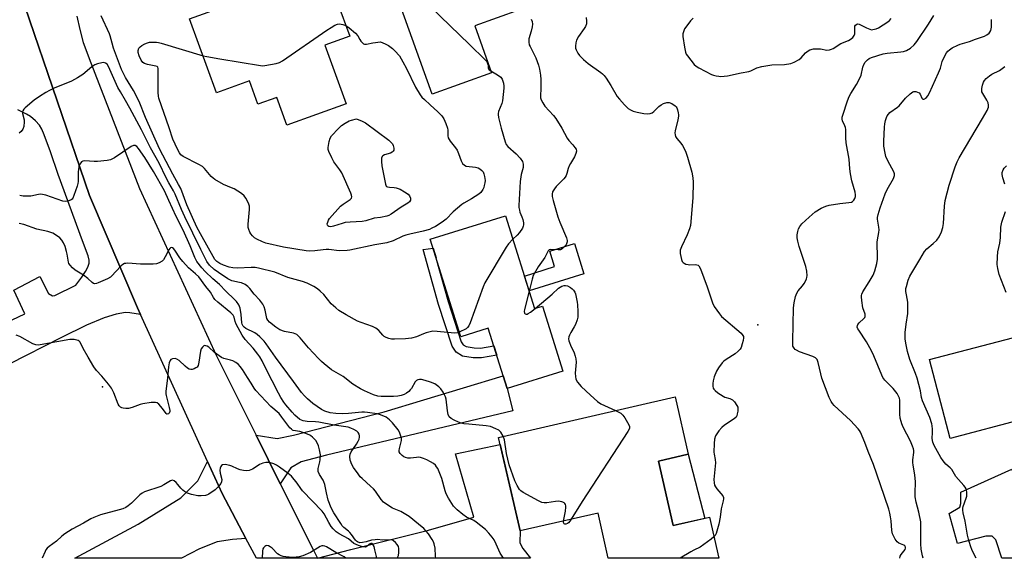
# Model space of a CAD drawing. Units: inches. Extents: x 1261761 to 1267761, y 477455 to 481455.
# Drawn here: x 1263843 to 1264248, y 477455 to 477677 of the extents above; entities that cross this region are included whole.
import ezdxf

# ---------------------------------------------------------------- set-up
doc = ezdxf.new("R2010")
doc.units = ezdxf.units.IN
doc.header["$MEASUREMENT"] = 0
for name, color, linetype in [('BLDG-Footprint', 5, 'Continuous'), ('CNTRL-Horizontal and Vertical Point', 7, 'Continuous'), ('CULTRL-Pad', 6, 'Continuous'), ('ELEV-Spot Elevation', 7, 'Continuous'), ('TRANS-Driveway', 251, 'Continuous'), ('TRANS-Non Street Sidewalk', 7, 'Continuous'), ('TRANS-Road', 130, 'Continuous'), ('Undefined', 1, 'Continuous')]:
    doc.layers.add(name, color=color, linetype=linetype)

msp = doc.modelspace()

# ---------------------------------------------------------------- linework, layer by layer
at = {"layer": 'BLDG-Footprint'}
for points, elevation in [([(1264036.93, 477654.97), (1264012.51, 477646.22), (1263994.84, 477695.54), (1264018.14, 477703.89), (1264021.27, 477705.01), (1264037.75, 477710.91), (1264048.5, 477680.91), (1264030.01, 477674.28)], 222.8), ([(1263968.26, 477666.3), (1263977.02, 477642.27), (1263952.6, 477633.37), (1263948.43, 477644.82), (1263940.72, 477642.01), (1263937.2, 477651.66), (1263923.65, 477646.72), (1263912.53, 477677.22), (1263940.5, 477687.42), (1263942.29, 477688.07), (1263968.47, 477697.61), (1263978.53, 477670.04)], 225.58), ([(1264042.74, 477596.09), (1264054.65, 477557.91), (1264057.97, 477558.95), (1264066.32, 477532.16), (1264043.35, 477525), (1264035.61, 477549.81), (1264024.25, 477546.27), (1264011.73, 477586.41)], 223.55), ([(1264304.95, 477521.29), (1264256.95, 477508.74), (1264256.02, 477512.3), (1264225.87, 477504.43), (1264217.37, 477536.97), (1264273.64, 477551.67), (1264272.51, 477555.98), (1264294.39, 477561.7)], 226.8), ([(1264105.67, 477495.09), (1264111.74, 477468.54), (1264126.72, 477471.97), (1264130.58, 477455.08), (1264085.06, 477455.08), (1264080.81, 477473.66), (1264048.69, 477466.32), (1264039.88, 477504.87), (1264112.61, 477521.49), (1264118, 477497.91)], 221.69)]:
    msp.add_lwpolyline(points, close=True, dxfattribs=dict(at, elevation=elevation))
at = {"layer": 'CNTRL-Horizontal and Vertical Point'}
msp.add_point((1263876.62, 477525.61, 216), dxfattribs=at)
at = {"layer": 'CULTRL-Pad'}
for points in [[(1264075.02, 477572.2), (1264052.39, 477565.14), (1264050.47, 477571.3), (1264062.89, 477575.18), (1264060.91, 477581.51), (1264071.12, 477584.7)], [(1264124.77, 477471.52), (1264111.74, 477468.54), (1264105.67, 477495.09), (1264118, 477497.91)]]:
    msp.add_lwpolyline(points, close=True, dxfattribs=at)
at = {"layer": 'ELEV-Spot Elevation'}
msp.add_point((1264146.69, 477551.27, 219.74), dxfattribs=at)
at = {"layer": 'TRANS-Driveway'}
for points in [[(1263817.72, 477751.49), (1263842.92, 477686.75), (1263844.63, 477682.36), (1263871.33, 477604.47), (1263891.03, 477558.2), (1263892.3, 477555.41), (1263887.91, 477556.19), (1263886.11, 477556.31), (1263882.36, 477555.57), (1263877.39, 477554.06), (1263870.14, 477551.02), (1263859.76, 477546.04), (1263838.18, 477535.06)], [(1263801.26, 477535.29), (1263844.63, 477555.79), (1263840.18, 477565.42), (1263850.92, 477571.1), (1263854.49, 477564.11), (1263856.02, 477563.16), (1263857.1, 477563.3), (1263865.68, 477567.52), (1263868.16, 477570.78), (1263869.73, 477573.1), (1263870.7, 477574.97), (1263871.15, 477576.53), (1263871.13, 477577.79), (1263870.73, 477579.61), (1263868.49, 477585.8), (1263858.41, 477613.17), (1263855.19, 477622.39), (1263852.71, 477629.48), (1263851.65, 477631.8), (1263850.67, 477633.39), (1263849.06, 477635.16), (1263846.97, 477637.03), (1263845.41, 477637.97), (1263841.75, 477639.67)]]:
    msp.add_lwpolyline(points, dxfattribs=at)
for points in [[(1263949.93, 477485.69), (1263939.95, 477505.7), (1263948.66, 477504.33), (1263955.42, 477505.71), (1263992.72, 477515.33), (1264041.73, 477530.21), (1264043.35, 477525), (1264045.76, 477515.73), (1263969, 477497.54), (1263958.49, 477494.72), (1263954.21, 477492.3)], [(1263965.28, 477455.09), (1263978.96, 477458.62), (1264011.03, 477466.66), (1264029.65, 477472.06), (1264022.14, 477498.1), (1264040.55, 477501.96), (1264048.69, 477466.32), (1264048.66, 477461.48), (1264049.8, 477459.14), (1264052.99, 477455.08), (1264007.78, 477455.09)], [(1263935.76, 477463.26), (1263930.18, 477462.74), (1263923.97, 477461.91), (1263916.59, 477459), (1263909.21, 477455.1), (1263865.33, 477455.1), (1263891.42, 477469.14), (1263908.93, 477479.93), (1263915.96, 477486.97), (1263919.92, 477494.91), (1263925.95, 477481.7)], [(1264251.35, 477491.7), (1264263.62, 477455.06), (1264247.15, 477455.06), (1264244.72, 477462.61), (1264243.21, 477464.14), (1264240.6, 477464.15), (1264228.88, 477461.16), (1264225.46, 477473.56), (1264229.81, 477476.15), (1264230.25, 477477.67), (1264230.27, 477482.23)]]:
    msp.add_lwpolyline(points, close=True, dxfattribs=at)
at = {"layer": 'TRANS-Non Street Sidewalk'}
msp.add_lwpolyline([(1264029.78, 477541.68), (1264032.46, 477541.64), (1264037.87, 477542.58), (1264039.09, 477538.66), (1264032.77, 477537.56), (1264029.41, 477537.62), (1264025.04, 477538.36), (1264022.37, 477539.92), (1264020.74, 477542.47), (1264015.15, 477559.57), (1264008.82, 477582.23), (1264012.86, 477582.78), (1264014.09, 477578.85), (1264014, 477578.83), (1264019.04, 477560.75), (1264024.44, 477544.23), (1264025.27, 477542.94), (1264026.46, 477542.25)], close=True, dxfattribs=at)
at = {"layer": 'TRANS-Road'}
msp.add_lwpolyline([(1263866.14, 477678.28), (1263867.33, 477672.83), (1263868.71, 477667.43), (1263871.9, 477659.15), (1263891.86, 477607.38), (1263923.49, 477538.7), (1263939.95, 477505.7), (1263949.93, 477485.69), (1263963.4, 477458.68), (1263965.28, 477455.09), (1263940.1, 477455.09), (1263935.76, 477463.26), (1263925.95, 477481.7), (1263919.92, 477494.91), (1263892.3, 477555.41), (1263891.03, 477558.2), (1263871.33, 477604.47), (1263844.63, 477682.36)], dxfattribs=at)
at = {"layer": 'Undefined'}
for points, elevation in [([(1263995.78, 477692.91), (1263996.99, 477692.69), (1263999.47, 477691.76), (1264002.45, 477691.27), (1264003.22, 477690.93), (1264003.89, 477690.4), (1264011.97, 477682.05), (1264027.71, 477666.83), (1264034.42, 477660.23), (1264034.97, 477659.58), (1264035.35, 477658.86), (1264035.5, 477658.09), (1264035.54, 477657.09), (1264035.66, 477656.65), (1264035.95, 477656.26), (1264036.65, 477655.75)], 224), ([(1264023.67, 477548.12), (1264022.89, 477547.87), (1264021.73, 477547.81), (1264014.59, 477548.47), (1264012.81, 477548.53), (1264011.69, 477548.35), (1264010.02, 477547.92), (1264008.94, 477547.53), (1264006.1, 477546.28), (1264003.98, 477545.74), (1264001.56, 477545.48), (1263996.93, 477545.29), (1263995.76, 477545.32), (1263994.62, 477545.56), (1263993.52, 477545.97), (1263992.76, 477546.4), (1263992.14, 477546.97), (1263990.46, 477548.91), (1263989.22, 477549.88), (1263987.88, 477550.48), (1263983.22, 477552.1), (1263981.67, 477552.74), (1263977.01, 477555.31), (1263974.09, 477557.13), (1263972.75, 477558.15), (1263970.93, 477559.85), (1263967.81, 477563.72), (1263966.4, 477565.11), (1263965.25, 477565.99), (1263963.76, 477566.94), (1263960.97, 477568.31), (1263959.13, 477569.03), (1263953.07, 477570.72), (1263947.61, 477572.92), (1263940.88, 477574.59), (1263939.51, 477574.81), (1263937.97, 477574.87), (1263932.32, 477574.52), (1263930.33, 477574.72), (1263928.92, 477574.99), (1263926.52, 477575.82), (1263924.96, 477576.48), (1263923.81, 477577.22), (1263922.96, 477578.14), (1263917.03, 477588.64), (1263915.53, 477591.45), (1263911.48, 477600.58), (1263908.88, 477607.28), (1263908.01, 477608.97), (1263905.61, 477613.23), (1263900.22, 477623.63), (1263894.33, 477636.6), (1263891.78, 477643.16), (1263889.44, 477647.69), (1263886.12, 477653.1), (1263884.52, 477656.38), (1263881.24, 477665.18), (1263880.63, 477667.18), (1263879.9, 477670.15), (1263879.6, 477671.04), (1263876.1, 477678.42)], 224), ([(1264053.3, 477677.03), (1264053.64, 477676.13), (1264053.76, 477675.06), (1264053.68, 477673.91), (1264053.31, 477672.16), (1264052.34, 477668.99), (1264052.25, 477668.32), (1264052.29, 477667.55), (1264052.51, 477666.54), (1264052.81, 477665.76), (1264055.2, 477661.15), (1264056.25, 477658.19), (1264056.72, 477656.54), (1264057.14, 477653.97), (1264057.31, 477652.25), (1264057.28, 477648.5), (1264057.11, 477645.44), (1264057.18, 477644.68), (1264057.41, 477643.91), (1264058.02, 477642.65), (1264058.92, 477641.25), (1264062.47, 477637.37), (1264063.38, 477636.22), (1264065.85, 477632.25), (1264068.16, 477628.09), (1264068.85, 477627.14), (1264070.44, 477625.36), (1264071.33, 477624.21), (1264071.75, 477623.49), (1264071.92, 477622.74), (1264071.72, 477621.7), (1264071.19, 477620.4), (1264069.42, 477617.64), (1264068.92, 477616.64), (1264068.56, 477615.6), (1264068.03, 477613.5), (1264067.69, 477612.7), (1264067.23, 477611.97), (1264066.68, 477611.3), (1264063.6, 477608.1), (1264062.82, 477607.21), (1264062.11, 477606), (1264061.89, 477605.05), (1264061.94, 477604.04), (1264062.28, 477602.46), (1264064.28, 477595.71), (1264065.05, 477593.5), (1264067.79, 477587.07), (1264068.06, 477585.97), (1264068.1, 477585.42), (1264068.03, 477584.91), (1264067.66, 477584.2), (1264066.91, 477583.33), (1264066.06, 477582.56), (1264065.36, 477582.15), (1264064.34, 477582.04), (1264061.42, 477582.24), (1264060.74, 477582.08), (1264060.22, 477581.63), (1264058.84, 477578.87), (1264056.22, 477575.05), (1264054.11, 477571.45), (1264053.63, 477570.05), (1264052.42, 477565.07)], 222), ([(1264075.98, 477677.77), (1264076.13, 477676.3), (1264076.02, 477675.17), (1264075.65, 477674.11), (1264075.05, 477673.17), (1264072.72, 477669.93), (1264071.9, 477668.46), (1264071.65, 477667.39), (1264071.54, 477666), (1264071.6, 477665.19), (1264071.86, 477664.39), (1264072.52, 477663.1), (1264073.15, 477662.14), (1264074.79, 477660.49), (1264076.77, 477658.78), (1264082, 477655.09), (1264082.7, 477654.55), (1264083.31, 477653.94), (1264084.16, 477652.75), (1264086.04, 477649.76), (1264088.74, 477645.25), (1264089.62, 477644.14), (1264091.69, 477641.79), (1264093.27, 477640.29), (1264094.23, 477639.69), (1264095.25, 477639.21), (1264096.89, 477638.77), (1264099.72, 477638.25), (1264101.08, 477638.09), (1264102.32, 477638.18), (1264103.08, 477638.5), (1264103.76, 477639.03), (1264105.9, 477641.11), (1264106.78, 477641.84), (1264107.77, 477642.34), (1264109.1, 477642.72), (1264109.63, 477642.77), (1264110.16, 477642.72), (1264111.21, 477642.3), (1264112.66, 477641.39), (1264113.04, 477641), (1264113.32, 477640.52), (1264113.61, 477639.7), (1264113.89, 477638.55), (1264114.01, 477637.67), (1264114.01, 477637.1), (1264113.76, 477635.66), (1264112.59, 477631.1), (1264112.47, 477630.26), (1264112.53, 477629.46), (1264112.78, 477628.7), (1264113.22, 477627.98), (1264114.99, 477625.96), (1264115.68, 477625.02), (1264116.32, 477623.78), (1264116.98, 477622.24), (1264117.62, 477620.28), (1264119.42, 477614.01), (1264119.88, 477611.7), (1264120.03, 477609.95), (1264119.93, 477603.46), (1264118.92, 477592.14), (1264118.57, 477590.72), (1264117.59, 477588.26), (1264115.19, 477583.31), (1264114.69, 477582), (1264114.62, 477581.45), (1264114.68, 477580.62), (1264115.22, 477578.09), (1264115.52, 477577.34), (1264115.85, 477576.93), (1264116.29, 477576.61), (1264117.06, 477576.23), (1264117.89, 477575.99), (1264118.46, 477575.93), (1264120.77, 477576.02), (1264121.56, 477575.97), (1264122.01, 477575.81), (1264122.36, 477575.46), (1264122.99, 477574.2), (1264125.8, 477566.9), (1264127.93, 477560.3), (1264128.73, 477558.79), (1264130.84, 477555.71), (1264131.72, 477554.6), (1264139.84, 477547.72), (1264140.52, 477546.86), (1264140.69, 477546.39), (1264140.77, 477545.88), (1264140.65, 477544.76), (1264140.26, 477543.33), (1264139.77, 477541.93), (1264139.35, 477541.18), (1264138.61, 477540.36), (1264137.33, 477539.32), (1264136.17, 477538.52), (1264133.25, 477536.72), (1264132.58, 477536.2), (1264131.98, 477535.57), (1264130.4, 477533.43), (1264129.61, 477532.19), (1264128.68, 477529.79), (1264128.27, 477528.13), (1264128.14, 477527.01), (1264128.11, 477525.91), (1264128.26, 477525.17), (1264128.54, 477524.73), (1264129.11, 477524.15), (1264130.23, 477523.25), (1264132.33, 477521.77), (1264133.08, 477521.46), (1264135.17, 477520.89), (1264136.24, 477520.35), (1264137.03, 477519.52), (1264138, 477518.04), (1264138.36, 477517.27), (1264138.48, 477516.46), (1264138.41, 477515.61), (1264138.2, 477514.49), (1264137.96, 477513.69), (1264137.72, 477513.21), (1264136.92, 477512.44), (1264132.97, 477509.87), (1264131.87, 477508.95), (1264130.56, 477507.49), (1264129.72, 477506.38), (1264129.24, 477505.43), (1264128.87, 477504.16), (1264128.69, 477502.39), (1264128.58, 477498.82), (1264128.66, 477497.94), (1264129.11, 477495.68), (1264129.21, 477494.31), (1264128.59, 477487.49), (1264128.6, 477486.13), (1264128.84, 477485.15), (1264129.16, 477484.46), (1264129.74, 477483.67), (1264132.19, 477480.83), (1264132.52, 477480.13), (1264132.56, 477479.61), (1264132.43, 477478.78), (1264131.56, 477475.42), (1264131.15, 477471.96), (1264130.53, 477469.18), (1264129.45, 477465.24), (1264129.08, 477464.49), (1264128.56, 477463.91)], 220), ([(1264119.96, 477677.51), (1264118.98, 477676.4), (1264116.95, 477673.82), (1264116.48, 477673.08), (1264116.17, 477672.32), (1264115.82, 477671), (1264115.77, 477669.88), (1264116.46, 477665.52), (1264116.87, 477663.51), (1264117.19, 477662.71), (1264117.67, 477661.97), (1264120.45, 477658.46), (1264121.31, 477657.66), (1264122.32, 477657.03), (1264127.56, 477654.33), (1264128.35, 477654.02), (1264129.43, 477653.73), (1264130.54, 477653.55), (1264131.38, 477653.52), (1264134.22, 477653.79), (1264139.74, 477655.02), (1264143, 477655.51), (1264143.83, 477655.78), (1264146.28, 477657.04), (1264148.24, 477657.53), (1264152.38, 477658.2), (1264157.68, 477658.43), (1264160.25, 477658.86), (1264161.6, 477659.35), (1264163.62, 477660.47), (1264164.46, 477661.18), (1264166.33, 477663.19), (1264167.4, 477664.04), (1264168.13, 477664.44), (1264169.53, 477664.83), (1264170.7, 477664.92), (1264172.46, 477664.8), (1264175.1, 477664.33), (1264176.15, 477664.38), (1264176.94, 477664.65), (1264177.7, 477665.02), (1264180.87, 477667), (1264183.96, 477668.34), (1264184.7, 477668.72), (1264185.78, 477669.51), (1264186.4, 477670.28), (1264186.59, 477671.06), (1264186.58, 477673.39), (1264186.66, 477674.18), (1264186.86, 477674.62), (1264187.42, 477675.05), (1264187.87, 477675.1), (1264188.34, 477674.97), (1264191.43, 477673.47), (1264192.73, 477672.92), (1264193.53, 477672.74), (1264194.05, 477672.76), (1264195.34, 477673.09), (1264196.34, 477673.56), (1264200.18, 477676.03), (1264200.88, 477676.55), (1264201.54, 477677.37)], 218), ([(1264205.1, 477455.07), (1264205.11, 477455.12), (1264205.34, 477455.93), (1264205.74, 477456.66), (1264207.29, 477458.63), (1264207.46, 477459.18), (1264207.44, 477459.61), (1264207.15, 477460.21), (1264206.77, 477460.53), (1264204.77, 477461.35), (1264204.1, 477461.81), (1264203.27, 477462.98), (1264202.2, 477465.09), (1264201.85, 477466.47), (1264201.53, 477470.45), (1264201.29, 477472.2), (1264201.02, 477473.64), (1264200.58, 477475.23), (1264197.25, 477485.31), (1264194.35, 477493.68), (1264192.14, 477499.09), (1264190.76, 477502.8), (1264188.89, 477506.95), (1264188.47, 477507.69), (1264187.95, 477508.37), (1264184.81, 477511.78), (1264178.1, 477517.93), (1264177.4, 477518.75), (1264176.84, 477519.59), (1264176.11, 477521.22), (1264172.98, 477529.27), (1264172.55, 477530.96), (1264171.57, 477535.74), (1264171.13, 477536.88), (1264170.37, 477537.63), (1264169.38, 477538.17), (1264163.84, 477540.15), (1264162.52, 477540.73), (1264162.08, 477541.03), (1264161.57, 477541.55), (1264161.3, 477541.95), (1264161.12, 477542.43), (1264161.02, 477543.27), (1264161.03, 477544.46), (1264161.4, 477558.14), (1264161.6, 477560.2), (1264162.23, 477562.82), (1264162.69, 477564.22), (1264163.3, 477565.2), (1264165.02, 477567.25), (1264165.68, 477568.21), (1264166.64, 477570), (1264166.9, 477570.79), (1264166.96, 477571.33), (1264166.82, 477573.28), (1264166.48, 477575.23), (1264163.69, 477583.48), (1264163.13, 477585.71), (1264162.91, 477587.09), (1264162.88, 477588.23), (1264163.07, 477589.66), (1264163.38, 477590.76), (1264163.9, 477591.69), (1264164.74, 477592.76), (1264167.79, 477595.59), (1264170.26, 477597.67), (1264172.79, 477599.21), (1264174.63, 477600.12), (1264176.04, 477600.48), (1264180.37, 477601.22), (1264184.12, 477601.54), (1264185.2, 477601.78), (1264185.64, 477602.04), (1264186.16, 477602.6), (1264186.58, 477603.26), (1264186.85, 477603.99), (1264186.91, 477604.78), (1264186.78, 477605.85), (1264185.34, 477610.49), (1264184.83, 477613.37), (1264184.58, 477615.4), (1264184.32, 477619.4), (1264183.07, 477626.14), (1264182.92, 477628.18), (1264182.88, 477631.6), (1264182.8, 477632.42), (1264182.55, 477633.18), (1264181.58, 477635.14), (1264181.39, 477635.89), (1264181.46, 477636.69), (1264181.68, 477637.51), (1264183.62, 477643.4), (1264184.3, 477645.23), (1264184.95, 477646.51), (1264187.32, 477650.22), (1264188.14, 477651.72), (1264189.16, 477654.05), (1264189.93, 477657.29), (1264190.3, 477658.35), (1264190.86, 477659.3), (1264191.78, 477660.33), (1264192.5, 477660.84), (1264193.53, 477661.31), (1264198.27, 477662.76), (1264199.95, 477663.08), (1264205.56, 477663.61), (1264206.63, 477663.78), (1264207.9, 477664.22), (1264209.6, 477665.13), (1264211.1, 477666.53), (1264212.17, 477667.88), (1264217, 477675.05), (1264219.11, 477678.58)], 220), ([(1264214.81, 477455.07), (1264214.49, 477456.03), (1264213.91, 477458.83), (1264213.76, 477461.06), (1264213.76, 477465.38), (1264213.86, 477468.35), (1264213.77, 477470.03), (1264213.04, 477474.06), (1264211.89, 477478.2), (1264211.51, 477480.36), (1264211.47, 477481.85), (1264211.63, 477486.56), (1264211.3, 477489.44), (1264210.65, 477493.46), (1264210.53, 477494.57), (1264210.57, 477495.65), (1264210.87, 477498.57), (1264210.86, 477499.39), (1264210.72, 477500.13), (1264210.36, 477501.2), (1264209.48, 477503.3), (1264206.56, 477509.07), (1264205.99, 477510.37), (1264205.66, 477511.39), (1264205.36, 477512.72), (1264205.14, 477514.37), (1264205.09, 477520.15), (1264204.98, 477520.99), (1264204.79, 477521.61), (1264204.02, 477522.86), (1264202.35, 477524.98), (1264201.36, 477526.08), (1264199.03, 477528.36), (1264198.2, 477529.48), (1264197.71, 477530.44), (1264194.43, 477538.38), (1264193.42, 477540.5), (1264191.46, 477544.17), (1264188.21, 477548.94), (1264187.83, 477549.62), (1264187.61, 477550.27), (1264187.66, 477550.94), (1264187.89, 477551.36), (1264188.44, 477551.98), (1264190.36, 477553.81), (1264190.7, 477554.23), (1264190.9, 477554.69), (1264190.91, 477555.15), (1264190.81, 477555.64), (1264189.96, 477558.24), (1264189.44, 477561.28), (1264189.32, 477562.72), (1264189.35, 477563.28), (1264189.47, 477563.81), (1264189.97, 477564.79), (1264192.58, 477568.89), (1264194.17, 477571.6), (1264194.86, 477573.47), (1264195.69, 477576.5), (1264195.91, 477578.26), (1264196, 477580.03), (1264195.75, 477584.06), (1264195.76, 477585.2), (1264195.91, 477586.25), (1264196.56, 477589.22), (1264196.67, 477590.33), (1264196.55, 477591.45), (1264195.98, 477594.66), (1264195.98, 477595.45), (1264196.2, 477596.59), (1264197.02, 477599.43), (1264199.05, 477605.11), (1264199.93, 477606.95), (1264202.52, 477611.48), (1264202.85, 477612.25), (1264202.96, 477612.75), (1264202.93, 477613.45), (1264202.67, 477614.23), (1264200.26, 477618.78), (1264199.44, 477620.53), (1264199.07, 477621.91), (1264198.62, 477624.8), (1264198.55, 477626.83), (1264198.8, 477632.59), (1264198.98, 477633.97), (1264199.3, 477635.41), (1264199.61, 477636.54), (1264199.92, 477637.33), (1264200.42, 477638.01), (1264201.07, 477638.6), (1264204.19, 477640.85), (1264204.86, 477641.41), (1264207.43, 477644.54), (1264209.36, 477646.32), (1264210.5, 477647.11), (1264210.99, 477647.24), (1264211.75, 477647.22), (1264212.5, 477647.05), (1264213.15, 477646.73), (1264213.59, 477646.16), (1264214.23, 477644.53), (1264214.61, 477644.15), (1264214.98, 477644.12), (1264215.39, 477644.24), (1264215.79, 477644.48), (1264216.18, 477644.83), (1264216.68, 477645.52), (1264217.38, 477646.8), (1264221.06, 477655.02), (1264221.85, 477656.95), (1264222.64, 477659.65), (1264223.12, 477660.9), (1264224.43, 477663.26), (1264224.95, 477663.92), (1264225.56, 477664.5), (1264226.73, 477665.25), (1264228.99, 477666.39), (1264230.06, 477666.78), (1264233.89, 477667.94), (1264236.26, 477668.88), (1264240, 477670.11), (1264240.98, 477670.56), (1264241.97, 477671.33), (1264242.27, 477671.72), (1264242.6, 477672.43), (1264242.89, 477673.77), (1264242.98, 477676.99)], 222), ([(1263976.93, 477674.42), (1263978.35, 477673.44), (1263980.92, 477671.36), (1263981.8, 477670.22), (1263982.63, 477668.69), (1263983.09, 477668.01), (1263983.61, 477667.41), (1263984.19, 477666.94), (1263984.65, 477666.79), (1263985.44, 477666.81), (1263987.99, 477667.33), (1263991.18, 477667.78), (1263993.07, 477666.95), (1263994.44, 477666.23), (1263996.09, 477665.04), (1263997.15, 477664.08), (1263998.97, 477661.92), (1264000.46, 477659.54), (1264001.98, 477656.7), (1264005.57, 477649.04), (1264007.56, 477645.91), (1264008.25, 477645), (1264009.27, 477643.95), (1264011.64, 477641.77), (1264014.84, 477638.97), (1264016.43, 477637.21), (1264017.31, 477636.03), (1264018.15, 477634.14), (1264018.79, 477632.17), (1264018.89, 477631.31), (1264018.91, 477629), (1264019.08, 477628.21), (1264019.43, 477627.52), (1264019.89, 477626.84), (1264022.12, 477624.11), (1264022.77, 477623.16), (1264023.37, 477621.81), (1264024.48, 477618.72), (1264024.99, 477617.68), (1264025.74, 477616.89), (1264026.45, 477616.57), (1264030.33, 477616.12), (1264031.41, 477615.84), (1264032.16, 477615.48), (1264032.99, 477614.78), (1264033.48, 477614.14), (1264033.8, 477613.37), (1264034.07, 477612.27), (1264034.27, 477610.58), (1264034.19, 477609.72), (1264033.95, 477608.58), (1264033.72, 477607.74), (1264033.38, 477606.94), (1264032.54, 477605.73), (1264031.67, 477604.97), (1264030.22, 477603.98), (1264028.73, 477603.05), (1264025.51, 477601.27), (1264024.67, 477600.69), (1264021.16, 477597.67), (1264018.24, 477594.73), (1264016.55, 477593.45), (1264013.91, 477591.75), (1264012.38, 477590.95), (1264011.33, 477590.49), (1264008.84, 477589.75), (1264003.33, 477588.58), (1264001.7, 477588.15), (1264000.46, 477587.66), (1263996.47, 477585.78), (1263993.8, 477584.98), (1263988.85, 477584.2), (1263978.54, 477582.01), (1263977.42, 477581.86), (1263974.24, 477581.74), (1263969.92, 477582.18), (1263968.79, 477582.23), (1263967.62, 477582.13), (1263964.09, 477581.61), (1263961.9, 477581.51), (1263960.59, 477581.66), (1263951.24, 477583.13), (1263943.98, 477584.88), (1263942.64, 477585.36), (1263940.28, 477586.47), (1263939.32, 477587.09), (1263938.49, 477587.86), (1263937.75, 477588.71), (1263937.31, 477589.42), (1263936.9, 477590.46), (1263936.74, 477591.25), (1263936.7, 477592.6), (1263937.24, 477598.63), (1263937.19, 477600.05), (1263936.94, 477600.85), (1263936.35, 477602.14), (1263935.68, 477603.4), (1263935.05, 477604.31), (1263933.91, 477605.24), (1263930.88, 477607.14), (1263929.85, 477607.66), (1263926.53, 477609.05), (1263923.02, 477611.05), (1263922.33, 477611.56), (1263921.5, 477612.35), (1263918.67, 477615.59), (1263917.86, 477616.38), (1263916.4, 477617.26), (1263909.9, 477620.53), (1263908.97, 477621.19), (1263908.33, 477622.04), (1263907.55, 477623.56), (1263905.68, 477627.72), (1263904.16, 477632.33), (1263899.82, 477644.49), (1263899.68, 477645.35), (1263899.61, 477646.82), (1263899.63, 477655.97), (1263899.56, 477656.79), (1263899.42, 477657.25), (1263899.13, 477657.58), (1263898.68, 477657.78), (1263895.27, 477658.42), (1263893.95, 477658.87), (1263893.28, 477659.28), (1263892.65, 477660.15), (1263891.81, 477661.99), (1263891.35, 477663.34), (1263891.3, 477664.13), (1263891.63, 477665.12), (1263892.13, 477665.74), (1263892.83, 477666.23), (1263894.16, 477666.89), (1263895.25, 477667.35), (1263896.08, 477667.56), (1263897.46, 477667.64), (1263898.86, 477667.58), (1263899.7, 477667.46), (1263900.86, 477667.16), (1263918.08, 477662.01)], 226), ([(1263918.08, 477662.01), (1263919.63, 477661.66), (1263925.02, 477660.68), (1263941.76, 477657.97), (1263942.64, 477657.92), (1263943.52, 477657.99), (1263948.2, 477658.83), (1263949.61, 477659.22), (1263950.89, 477659.95), (1263969.16, 477672.53), (1263970.91, 477673.68), (1263972.44, 477674.58), (1263973.47, 477675.06), (1263974.27, 477675.2), (1263975.64, 477674.94), (1263976.93, 477674.42)], 226), ([(1264041.76, 477505.3), (1264040.79, 477506.96), (1264040.02, 477507.76), (1264038.72, 477508.43), (1264036.48, 477509.29), (1264034.78, 477509.63), (1264027.53, 477510.24), (1264025.52, 477510.5), (1264024.4, 477510.77), (1264023.33, 477511.15), (1264021.5, 477511.92), (1264020.28, 477512.59), (1264019.56, 477513.35), (1264019.11, 477514.32), (1264018.86, 477515.72), (1264018.27, 477520.54), (1264017.92, 477521.61), (1264017, 477523.42), (1264016.08, 477524.89), (1264015.27, 477525.7), (1264013.59, 477526.87), (1264011.74, 477527.61), (1264009.56, 477528.31), (1264008.13, 477528.64), (1264007.27, 477528.68), (1264006.52, 477528.49), (1264006.07, 477528.23), (1264005.54, 477527.68), (1264003.93, 477525.03), (1264003.41, 477524.37), (1264002.81, 477523.79), (1264001.93, 477523.12), (1264000.98, 477522.56), (1263999.7, 477522.1), (1263998.4, 477521.82), (1263996.61, 477521.67), (1263992.87, 477521.63), (1263991.47, 477521.69), (1263990.15, 477521.86), (1263988.29, 477522.42), (1263984.59, 477523.98), (1263983.03, 477524.83), (1263979.78, 477526.82), (1263975.88, 477529.94), (1263971.01, 477532.73), (1263967.96, 477535.14), (1263966.86, 477536.14), (1263965.64, 477537.4), (1263961.56, 477541.78), (1263958.09, 477545.86), (1263956.69, 477547.16), (1263956.03, 477547.52), (1263955.32, 477547.75), (1263951.72, 477548.5), (1263949.76, 477549.12), (1263948.05, 477550.18), (1263945.49, 477552.29), (1263944.76, 477553.11), (1263944.37, 477553.83), (1263943.68, 477557.22), (1263943.22, 477558.64), (1263942.73, 477559.71), (1263941.5, 477561.3), (1263939.11, 477563.83), (1263937.37, 477566.14), (1263936.59, 477567.02), (1263935.45, 477567.79), (1263933.94, 477568.47), (1263933.11, 477568.7), (1263930, 477569.34), (1263929.07, 477569.69), (1263928.33, 477570.09), (1263924.4, 477572.72), (1263922.73, 477573.96), (1263920.79, 477575.78), (1263919.63, 477577.35), (1263918.93, 477578.59), (1263917.21, 477582.24), (1263910.56, 477595.65), (1263909.16, 477598.74), (1263906.62, 477605.02), (1263905.96, 477606.45), (1263903.97, 477609.73), (1263902.84, 477611.76), (1263900.08, 477617.72), (1263896.48, 477624.13), (1263892.78, 477631.48), (1263887.96, 477640.46), (1263886.2, 477643.64), (1263884.04, 477647.09), (1263882.98, 477648.97), (1263879.16, 477657.56), (1263878.55, 477658.5), (1263877.95, 477659), (1263877.21, 477659.18), (1263876.37, 477659.1), (1263874.64, 477658.7), (1263873.53, 477658.3), (1263872.33, 477657.49), (1263868.53, 477654.31), (1263866.38, 477652.94), (1263863.85, 477651.58), (1263856.78, 477648.66), (1263854.81, 477647.71), (1263853.35, 477646.87), (1263850.67, 477645.16), (1263848.53, 477643.65), (1263844.87, 477640.6), (1263844.27, 477639.98), (1263843.87, 477639.27), (1263843.76, 477638.74), (1263843.77, 477638.18), (1263844.37, 477635.59), (1263844.44, 477634.75), (1263844.27, 477632.83), (1263843.91, 477631.81), (1263843.22, 477630.88), (1263842.39, 477630.07)], 222), ([(1264036.65, 477655.75), (1264039.43, 477654.21), (1264040.78, 477653.19), (1264041.12, 477652.78), (1264041.37, 477652.3), (1264041.82, 477650.66), (1264041.98, 477649.52), (1264041.97, 477648.65), (1264041.46, 477643.41), (1264041.16, 477642.29), (1264039.79, 477639.03), (1264039.63, 477638.28), (1264039.61, 477637.76), (1264039.78, 477636.64), (1264040.87, 477632.12), (1264042.52, 477626.52), (1264042.98, 477625.48), (1264043.65, 477624.6), (1264047.13, 477621.55), (1264048.69, 477619.84), (1264049.68, 477618.47), (1264049.88, 477617.96), (1264049.99, 477617.42), (1264050.02, 477616.58), (1264049.96, 477616.02), (1264049.21, 477613.05), (1264048.79, 477610.26), (1264048.22, 477600.3), (1264048.26, 477599.45), (1264048.43, 477598.4), (1264048.67, 477597.6), (1264049.48, 477595.67), (1264049.85, 477594.55), (1264050.17, 477593.15), (1264050.18, 477592.33), (1264050.03, 477591.8), (1264049.65, 477591.02), (1264048.52, 477589.28), (1264047.55, 477588.17), (1264045.76, 477586.41)], 224), ([(1264236.59, 477455.07), (1264235, 477458.33), (1264234.22, 477460.22), (1264233.43, 477462.94), (1264233.04, 477464.61), (1264232.01, 477470.29), (1264231.23, 477473.74), (1264231.06, 477474.89), (1264231.07, 477475.66), (1264231.21, 477476.45), (1264232.47, 477479.79), (1264232.71, 477480.64), (1264232.75, 477482.27), (1264232.63, 477483.07), (1264232.47, 477483.6), (1264232.07, 477484.38), (1264231.58, 477485.09), (1264228.29, 477488.77), (1264226.57, 477491.57), (1264225.84, 477492.33), (1264224.04, 477493.87), (1264222.95, 477495.16), (1264222.05, 477496.59), (1264219.24, 477501.56), (1264218.7, 477502.83), (1264218.44, 477504.41), (1264218.6, 477506.86), (1264218.6, 477508.25), (1264218.52, 477509.64), (1264218.35, 477510.48), (1264217.48, 477513.01), (1264214.46, 477519.88), (1264214.11, 477521.22), (1264213.6, 477524.03), (1264212.26, 477529.22), (1264211.56, 477531.2), (1264209.28, 477536.93), (1264208.33, 477540.19), (1264207.57, 477543.71), (1264207.37, 477545.41), (1264207.34, 477548), (1264207.74, 477551.44), (1264208.39, 477555.91), (1264208.47, 477557.65), (1264208.4, 477560.56), (1264207.84, 477563.49), (1264207.68, 477564.96), (1264207.69, 477566.14), (1264207.85, 477567), (1264208.61, 477569.57), (1264209.26, 477571.21), (1264213.4, 477578.08), (1264215.28, 477581.35), (1264216.23, 477582.43), (1264218.94, 477584.67), (1264220.39, 477586.09), (1264221.35, 477587.47), (1264222.33, 477589.46), (1264222.88, 477591.31), (1264223.2, 477592.94), (1264223.59, 477600.02), (1264223.88, 477602.37), (1264225.49, 477608.7), (1264227.96, 477616.3), (1264228.83, 477618.39), (1264229.59, 477619.92), (1264239.25, 477636.15), (1264241.09, 477639.51), (1264241.65, 477640.82), (1264241.74, 477641.61), (1264241.51, 477642.65), (1264240.99, 477643.67), (1264239.33, 477646.42), (1264239, 477647.2), (1264238.9, 477647.68), (1264238.9, 477648.51), (1264239.21, 477649.96), (1264239.58, 477651.09), (1264239.99, 477651.84), (1264240.75, 477652.67), (1264242.06, 477653.78), (1264243.05, 477654.36), (1264246.17, 477655.9), (1264247.31, 477656.69), (1264248.38, 477657.58)], 224), ([(1264041.91, 477455.08), (1264040.47, 477457.16), (1264038.9, 477460.86), (1264038.02, 477462.62), (1264037.18, 477463.83), (1264035.9, 477465.46), (1264034.43, 477466.87), (1264030.57, 477469.99), (1264029.6, 477470.56), (1264026.6, 477472.05), (1264025.08, 477473.08), (1264022.84, 477475), (1264021.31, 477476.59), (1264019.24, 477479.78), (1264018.25, 477481.56), (1264017.83, 477482.78), (1264016.42, 477487.88), (1264015.96, 477489.29), (1264014.77, 477492.01), (1264014.32, 477492.76), (1264013.81, 477493.37), (1264013.02, 477494.09), (1264011.84, 477494.85), (1264010.31, 477495.64), (1264008.98, 477496.16), (1264007.66, 477496.52), (1264006.85, 477496.64), (1264005.99, 477496.61), (1264003.5, 477496.25), (1264002.4, 477496.32), (1264001.56, 477496.55), (1264000.77, 477496.9), (1264000.07, 477497.41), (1263999.28, 477498.21), (1263998.91, 477498.89), (1263998.87, 477499.4), (1263999.01, 477500.22), (1263999.83, 477503.53), (1263999.84, 477504.34), (1263999.6, 477505.4), (1263999.04, 477506.95), (1263998.48, 477507.93), (1263996.12, 477510.89), (1263994.94, 477512.15), (1263994.29, 477512.67), (1263993.56, 477513.12), (1263991.16, 477514.16), (1263989.77, 477514.49), (1263985.78, 477515.08), (1263984.64, 477515.17), (1263983.5, 477515.17), (1263978.05, 477514.73), (1263975.49, 477514.6), (1263972.75, 477514.72), (1263970.44, 477515.03), (1263968.23, 477515.68), (1263966.92, 477516.28), (1263963.33, 477518.79), (1263961.1, 477520.69), (1263959.88, 477521.9), (1263958.66, 477523.37), (1263955.38, 477527.91), (1263947.91, 477537.89), (1263944.09, 477543.33), (1263943.21, 477544.45), (1263941.48, 477546.31), (1263940.44, 477547.25), (1263939.44, 477547.86), (1263935.72, 477549.72), (1263935.07, 477550.18), (1263934.59, 477550.71), (1263934.2, 477551.47), (1263934.06, 477552.02), (1263933.86, 477555.39), (1263933.34, 477558.01), (1263932.85, 477559.39), (1263931.89, 477560.84), (1263931.1, 477561.69), (1263927.48, 477565.04), (1263924.84, 477567.76), (1263922.13, 477570.13), (1263918.92, 477573.22), (1263917.54, 477574.74), (1263915.59, 477577.27), (1263914.69, 477578.96), (1263912.82, 477583.75), (1263909.97, 477590.18), (1263907.04, 477595.85), (1263904.07, 477602.45), (1263902.17, 477606.4), (1263897.63, 477614.36), (1263894.1, 477620.12), (1263891.5, 477623.86), (1263890.76, 477624.63), (1263890.16, 477625), (1263889.49, 477625.06), (1263888.51, 477624.63), (1263881.56, 477619.96), (1263880.79, 477619.51), (1263879.98, 477619.17), (1263878.53, 477618.89), (1263874.67, 477618.43), (1263873.2, 477618.42), (1263869.41, 477618.67), (1263868.6, 477618.56), (1263868.03, 477618.28), (1263867.69, 477617.94), (1263867.28, 477617.31), (1263866.98, 477616.59), (1263866.87, 477616.08), (1263866.71, 477614.19), (1263866.68, 477610.23), (1263866.56, 477609.4), (1263866.24, 477608.29), (1263864.89, 477604.44), (1263864.45, 477603.4), (1263864.17, 477602.95), (1263863.8, 477602.61), (1263862.84, 477602.22), (1263861.5, 477602), (1263860.37, 477602.16), (1263853.34, 477604.56), (1263851.93, 477604.94), (1263851.1, 477604.97), (1263850.27, 477604.87), (1263847.13, 477604.19), (1263845.7, 477604.14), (1263843.98, 477604.23), (1263842.55, 477604.46)], 220), ([(1264248.39, 477609.1), (1264247.56, 477611.69), (1264247.31, 477613.09), (1264247.36, 477613.92), (1264247.69, 477614.97), (1264248.13, 477615.69), (1264249.12, 477616.74)], 226), ([(1264248.94, 477564.53), (1264246.07, 477571.86), (1264245.52, 477574.38), (1264245.31, 477576.08), (1264245.4, 477579.22), (1264245.55, 477581.22), (1264246.36, 477584.85), (1264246.68, 477587.14), (1264246.72, 477591.39), (1264247.18, 477593.42), (1264248.63, 477597.89)], 226), ([(1264013.96, 477455.09), (1264013.84, 477455.97), (1264013.73, 477459.18), (1264013.32, 477461.03), (1264013.03, 477461.8), (1264012.49, 477462.79), (1264010.93, 477465.17), (1264010.08, 477466.3), (1264009.06, 477467.29), (1264006.88, 477469.17), (1264002.99, 477472.27), (1263999.62, 477474.32), (1263996.09, 477475.69), (1263994.6, 477476.63), (1263992.47, 477478.2), (1263991.47, 477479.26), (1263989.08, 477482.68), (1263988.36, 477483.61), (1263987.14, 477484.79), (1263983.59, 477487.86), (1263982.82, 477488.67), (1263981.94, 477489.8), (1263980.13, 477492.39), (1263979.4, 477493.62), (1263978.76, 477495.54), (1263978.57, 477496.94), (1263978.74, 477497.97), (1263979.12, 477498.94), (1263981.29, 477502.06), (1263982.01, 477503.36), (1263982.35, 477504.17), (1263982.52, 477504.96), (1263982.53, 477505.5), (1263982.39, 477506.2), (1263982.06, 477506.83), (1263981.46, 477507.36), (1263980.24, 477508.07), (1263978.95, 477508.68), (1263977.85, 477509.01), (1263972.15, 477509.85), (1263965.86, 477511.08), (1263964.42, 477511.22), (1263960.95, 477511.34), (1263959.33, 477511.63), (1263958.59, 477511.89), (1263957.91, 477512.28), (1263955.92, 477513.97), (1263954.79, 477515.2), (1263952.19, 477518.29), (1263951.42, 477519.35), (1263950.19, 477521.3), (1263949.25, 477523), (1263944, 477533.22), (1263942.44, 477536.41), (1263941.49, 477538.02), (1263940.67, 477539.14), (1263938.68, 477541.58), (1263935.5, 477545.22), (1263934.24, 477546.97), (1263931.71, 477551.52), (1263931.34, 477552.54), (1263930.9, 477554.35), (1263930.49, 477555.18), (1263929.49, 477556.21), (1263924.24, 477560.51), (1263922.94, 477561.69), (1263922.35, 477562.48), (1263921.19, 477564.67), (1263919.19, 477566.96), (1263916.31, 477570.93), (1263915.03, 477572.26), (1263912.06, 477574.73), (1263909.74, 477577.24), (1263908.49, 477578.76), (1263906.46, 477581.99), (1263905.94, 477582.6), (1263905.55, 477582.88), (1263904.93, 477583.01), (1263904.74, 477582.97), (1263904.4, 477582.7), (1263903.96, 477582.05), (1263902.5, 477579.18), (1263901.76, 477577.95), (1263901.2, 477577.36), (1263900, 477576.67), (1263898.95, 477576.3), (1263897.48, 477576.17), (1263892.38, 477576.21), (1263887.11, 477576.54), (1263886.27, 477576.51), (1263885.74, 477576.39), (1263885.06, 477575.98), (1263884.42, 477575.43), (1263882.21, 477573.17), (1263880.57, 477571.34), (1263879.96, 477570.83), (1263878.7, 477570.15), (1263874.95, 477568.5), (1263874.16, 477568.22), (1263873.39, 477568.14), (1263873.01, 477568.24), (1263872.45, 477568.57), (1263870.63, 477570.22), (1263868.82, 477571.65), (1263865.47, 477573.75), (1263864.36, 477574.73), (1263863.34, 477575.79), (1263862.86, 477576.49), (1263862.67, 477576.99), (1263862.17, 477580.3), (1263861.91, 477581.43), (1263861.3, 477583.4), (1263860.59, 477584.91), (1263859.88, 477586.09), (1263859.13, 477586.97), (1263857.75, 477588.02), (1263856.26, 477588.91), (1263854.2, 477589.6), (1263849.68, 477590.63), (1263844.33, 477592.53), (1263842.37, 477592.88)], 218), ([(1264045.76, 477586.41), (1264043.98, 477584.61), (1264042.92, 477583.19), (1264034.2, 477568.54), (1264033.51, 477566.9), (1264028.16, 477552.08), (1264027.59, 477550.74), (1264027.09, 477550.09), (1264026.43, 477549.59), (1264023.67, 477548.12)], 224), ([(1264054.89, 477557.99), (1264061.96, 477563.82), (1264064.59, 477566.28), (1264065.94, 477567.13), (1264066.91, 477567.43), (1264067.43, 477567.4), (1264068.23, 477567.2), (1264069.5, 477566.61), (1264070.16, 477566.06), (1264070.74, 477565.42), (1264071.2, 477564.7), (1264071.5, 477563.9), (1264072.22, 477560.54), (1264072.36, 477559.38), (1264072.52, 477556.69), (1264072.54, 477554.31), (1264072.28, 477553.21), (1264071.52, 477551.38), (1264071, 477550.37), (1264069.63, 477548.11), (1264069.04, 477546.94), (1264068.78, 477546.21), (1264068.68, 477545.44), (1264068.77, 477544.66), (1264069, 477543.88), (1264069.41, 477542.87), (1264071, 477539.62), (1264071.43, 477538.31), (1264071.68, 477537.25), (1264071.76, 477535.82), (1264071.41, 477531.35), (1264071.49, 477529.9), (1264071.73, 477528.8), (1264072.41, 477527.59), (1264073.82, 477525.8), (1264077.76, 477522.28), (1264080.59, 477519.61), (1264082.03, 477518.7), (1264088.02, 477515.87)], 222), ([(1264052.42, 477565.07), (1264050.56, 477557.49), (1264050.43, 477556.66), (1264050.54, 477555.99), (1264050.81, 477555.75), (1264051.19, 477555.63), (1264051.61, 477555.64), (1264052.09, 477555.82), (1264053.04, 477556.46), (1264054.89, 477557.99)], 222), ([(1263998.09, 477455.09), (1263998.65, 477456.23), (1263998.81, 477457.39), (1263998.76, 477459.16), (1263998.56, 477459.99), (1263998.13, 477460.69), (1263997.39, 477461.53), (1263996.54, 477462.24), (1263996.08, 477462.49), (1263995.28, 477462.64), (1263992.16, 477462.57), (1263989.89, 477462.75), (1263989.02, 477462.73), (1263987.56, 477462.52), (1263985.23, 477461.79), (1263983.82, 477461.51), (1263982.73, 477461.49), (1263981.79, 477461.79), (1263981.35, 477462.11), (1263980.97, 477462.53), (1263979.31, 477464.83), (1263978.6, 477465.7), (1263977.97, 477466.3), (1263976.11, 477467.8), (1263975.44, 477468.5), (1263974.8, 477469.38), (1263972.03, 477473.77), (1263970.91, 477475.82), (1263969.7, 477478.96), (1263968.92, 477482), (1263968.27, 477485.41), (1263967.92, 477486.53), (1263967.54, 477487.27), (1263966.05, 477489.61), (1263965.52, 477490.87), (1263965.46, 477491.35), (1263965.51, 477492.06), (1263966.23, 477494.72), (1263966.39, 477495.58), (1263966.43, 477497.61), (1263966.09, 477499.7), (1263965.65, 477501.34), (1263965.17, 477502.6), (1263964.6, 477503.53), (1263963.23, 477504.95), (1263962.56, 477505.46), (1263962.05, 477505.74), (1263960.42, 477506.39), (1263957.91, 477507.25), (1263955.29, 477507.72), (1263954.91, 477507.88), (1263954.48, 477508.18), (1263953.9, 477508.76), (1263953.01, 477509.85), (1263950.62, 477513.2), (1263949.45, 477514.65), (1263948.69, 477515.36), (1263946.78, 477516.86), (1263945.98, 477517.59), (1263939.78, 477524.11), (1263939.11, 477525.06), (1263937.91, 477527.18), (1263936.35, 477529.53), (1263934.31, 477532.83), (1263933.45, 477534.05), (1263932.7, 477534.87), (1263931.63, 477535.71), (1263930.43, 477536.35), (1263929.36, 477536.69), (1263926.64, 477537.31), (1263925.64, 477537.73), (1263922.88, 477539.75), (1263920.42, 477541.95), (1263919.76, 477542.38), (1263919.3, 477542.57), (1263918.84, 477542.65), (1263918.41, 477542.55), (1263917.82, 477542.06), (1263917.34, 477541.38), (1263916.99, 477540.34), (1263916.36, 477535.81), (1263916.03, 477534.47), (1263915.61, 477533.82), (1263915.17, 477533.51), (1263914.42, 477533.13), (1263913.63, 477532.86), (1263913.1, 477532.78), (1263912.37, 477532.96), (1263911.68, 477533.41), (1263910.79, 477534.15), (1263908.25, 477536.52), (1263907.34, 477537.11), (1263906.58, 477537.27), (1263905.53, 477537.22), (1263904.88, 477536.95), (1263904.57, 477536.58), (1263904.17, 477535.58), (1263903.8, 477533.9), (1263903.39, 477529.3), (1263902.72, 477523.82), (1263902.73, 477522.84), (1263902.85, 477522.05), (1263904.19, 477517.12), (1263904.41, 477515.97), (1263904.4, 477515.46), (1263904.19, 477514.87), (1263903.92, 477514.56), (1263903.37, 477514.36), (1263903.19, 477514.39), (1263902.86, 477514.63), (1263901.41, 477516.68), (1263899.85, 477518.5), (1263899.2, 477519.02), (1263898.46, 477519.25), (1263896.78, 477519.18), (1263893.34, 477518.7), (1263892.22, 477518.37), (1263888.91, 477517.11), (1263887.43, 477516.74), (1263886.31, 477516.71), (1263885.21, 477516.83), (1263884.7, 477516.99), (1263884.08, 477517.36), (1263883.57, 477517.87), (1263883.15, 477518.58), (1263881.37, 477523.19), (1263880.43, 477525.08), (1263879.1, 477526.83), (1263876.4, 477530.04), (1263874.26, 477532.41), (1263873.06, 477533.96), (1263870.71, 477537.83), (1263868.75, 477541.52), (1263867.54, 477544.05), (1263867.13, 477544.53), (1263866.67, 477544.78), (1263864.99, 477545.12), (1263864.1, 477545.19), (1263863.22, 477545.14), (1263850.97, 477542.99), (1263850.11, 477542.88), (1263849.26, 477542.91), (1263848.73, 477543.05), (1263847.97, 477543.4), (1263842.65, 477546.35), (1263841.08, 477546.95)], 216), ([(1264088.02, 477515.87), (1264090.2, 477514.8), (1264090.66, 477514.46), (1264091.05, 477514.05), (1264091.88, 477512.84), (1264093.55, 477510.04), (1264093.82, 477509.28), (1264093.74, 477508.52), (1264093.06, 477507.27), (1264074.28, 477478.51), (1264069.76, 477471.14)], 222), ([(1264066.61, 477470.41), (1264067.41, 477474.46), (1264067.62, 477476.16), (1264067.59, 477476.7), (1264067.44, 477477.17), (1264067.17, 477477.58), (1264066.82, 477477.92), (1264066.38, 477478.18), (1264065.87, 477478.37), (1264064.49, 477478.57), (1264063.36, 477478.48), (1264059.7, 477477.9), (1264058.63, 477477.91), (1264057.6, 477478.09), (1264056.26, 477478.68), (1264049.98, 477482.14), (1264049.02, 477482.79), (1264048.46, 477483.39), (1264047.48, 477485.04), (1264046.58, 477486.97), (1264044.26, 477493.56), (1264043.08, 477498.21), (1264042.26, 477503.91), (1264041.76, 477505.3)], 222), ([(1264069.76, 477471.14), (1264069.21, 477470.32), (1264068.63, 477469.67), (1264068.21, 477469.39), (1264067.56, 477469.13), (1264067.17, 477469.1), (1264066.87, 477469.27), (1264066.63, 477469.85), (1264066.61, 477470.41)], 222), ([(1264128.56, 477463.91), (1264127.38, 477462.97), (1264122.86, 477459.71), (1264120.33, 477458.46), (1264119.04, 477457.73), (1264114.64, 477455.08)], 220), ([(1263976.97, 477455.09), (1263976.26, 477455.6), (1263972.74, 477457.44), (1263968.92, 477459.74), (1263968.28, 477460.02), (1263967.56, 477460.17), (1263967.09, 477460.17), (1263966.32, 477459.91), (1263962.3, 477457.46), (1263959.27, 477456.03), (1263957.65, 477455.61), (1263955.14, 477455.33), (1263952.21, 477455.6), (1263951.05, 477455.8), (1263950.24, 477456.06), (1263949.49, 477456.45), (1263948.8, 477456.94), (1263946.56, 477459.2), (1263945.73, 477459.81), (1263945.03, 477460.13), (1263944.34, 477460.27), (1263943.91, 477460.18), (1263943.53, 477459.94), (1263943.02, 477459.41), (1263942.77, 477458.97), (1263942.53, 477458.03), (1263942.51, 477455.09)], 212)]:
    msp.add_lwpolyline(points, dxfattribs=dict(at, elevation=elevation))
at = {"layer": 'Undefined', "elevation": 228}
msp.add_lwpolyline([(1263970.78, 477591.6), (1263969.86, 477591.76), (1263969.5, 477591.98), (1263969.31, 477592.31), (1263969.29, 477592.75), (1263969.45, 477593.51), (1263969.75, 477594.28), (1263970.17, 477595), (1263974.75, 477600.11), (1263975.78, 477600.92), (1263978.72, 477602.88), (1263979.24, 477603.43), (1263979.37, 477603.86), (1263979.24, 477604.61), (1263978.94, 477605.41), (1263975.24, 477613.85), (1263974.47, 477615.09), (1263972.02, 477618.38), (1263971.19, 477619.92), (1263969.95, 477622.57), (1263969.69, 477623.38), (1263969.62, 477624.2), (1263970.06, 477626.7), (1263970.46, 477628.04), (1263971.07, 477629.01), (1263973.92, 477632.09), (1263975.2, 477633.33), (1263976.6, 477634.27), (1263978.33, 477635.2), (1263979.25, 477635.5), (1263981.27, 477635.99), (1263983.7, 477635.06), (1263984.98, 477634.35), (1263994.59, 477627.2), (1263995.51, 477626.44), (1263996.08, 477625.79), (1263996.44, 477625.02), (1263996.68, 477623.92), (1263996.63, 477623.13), (1263996.39, 477622.67), (1263996.01, 477622.29), (1263995.31, 477621.88), (1263992.91, 477621.14), (1263992.19, 477620.81), (1263991.84, 477620.49), (1263991.61, 477619.81), (1263991.57, 477618.43), (1263991.72, 477616.69), (1263993.22, 477609.08), (1263993.54, 477608.37), (1263993.7, 477608.2), (1263994.11, 477607.99), (1263994.87, 477607.87), (1263996.87, 477607.78), (1263997.71, 477607.64), (1263999.3, 477607.02), (1264001.1, 477605.97), (1264002.56, 477604.96), (1264003.15, 477604.35), (1264003.51, 477603.43), (1264003.57, 477602.95), (1264003.51, 477602.49), (1264003.1, 477601.82), (1264002.49, 477601.31), (1263999.66, 477599.59), (1263995.58, 477596.83), (1263994.58, 477596.28), (1263993.77, 477595.97), (1263991.2, 477595.36), (1263988.64, 477595.13), (1263985.19, 477594.06), (1263983.62, 477593.69), (1263978.65, 477593.48), (1263976.62, 477593.28), (1263975.47, 477592.98), (1263971.9, 477591.79)], close=True, dxfattribs=at)
at = {"layer": 'Undefined'}
msp.add_polyline3d([(1263989.67, 477455.09, 214), (1263989.56, 477455.74, 214), (1263988.93, 477458.59, 214), (1263988.57, 477459.9, 214), (1263988.23, 477460.61, 214), (1263987.72, 477461.11, 214), (1263987.27, 477461.17, 214), (1263986.9, 477460.98, 214), (1263985.77, 477460.01, 214), (1263985.35, 477459.79, 214), (1263984.9, 477459.68, 214), (1263983.83, 477459.79, 214), (1263982.2, 477460.28, 214), (1263981.16, 477460.68, 214), (1263980.24, 477461.17, 214), (1263977.96, 477463.04, 214), (1263974.13, 477465.19, 214), (1263972.94, 477466, 214), (1263971.76, 477467.16, 214), (1263970.93, 477468.21, 214), (1263969.97, 477469.75, 214), (1263968, 477473.32, 214), (1263967.19, 477474.5, 214), (1263959.1, 477482.84, 214), (1263958.36, 477483.79, 214), (1263956.92, 477485.95, 214), (1263954.52, 477488.88, 214), (1263953.19, 477490.04, 214), (1263949.54, 477492.61, 214), (1263948.29, 477493.42, 214), (1263947.26, 477493.92, 214), (1263945.92, 477494.39, 214), (1263945.11, 477494.54, 214), (1263944.02, 477494.48, 214), (1263942.67, 477494.21, 214), (1263941.37, 477493.73, 214), (1263939.19, 477492.18, 214), (1263938.44, 477491.74, 214), (1263937.16, 477491.27, 214), (1263936.09, 477491.13, 214), (1263934.72, 477491.25, 214), (1263933.38, 477491.55, 214), (1263932.34, 477491.95, 214), (1263929.97, 477493.06, 214), (1263929.14, 477493.34, 214), (1263927.15, 477493.62, 214), (1263926.12, 477493.53, 214), (1263925.73, 477493.29, 214), (1263925.45, 477492.91, 214), (1263925.15, 477492.19, 214), (1263924.99, 477491.4, 214), (1263925.11, 477490.11, 214), (1263925.77, 477487.47, 214), (1263925.69, 477486.54, 214), (1263925.36, 477485.82, 214), (1263924.2, 477484.29, 214), (1263923.11, 477483.32, 214), (1263920.49, 477481.44, 214), (1263919.98, 477481.19, 214), (1263919.14, 477480.95, 214), (1263917.38, 477480.72, 214), (1263915.91, 477480.76, 214), (1263913.32, 477481.29, 214), (1263911.69, 477481.87, 214), (1263910.44, 477482.55, 214), (1263909.75, 477483.06, 214), (1263908.92, 477483.91, 214), (1263907.75, 477485.45, 214), (1263906.98, 477486.28, 214), (1263906.14, 477486.96, 214), (1263905.49, 477487.21, 214), (1263905.06, 477487.14, 214), (1263904.62, 477486.96, 214), (1263902, 477485.31, 214), (1263900.69, 477484.62, 214), (1263894, 477482.41, 214), (1263892.98, 477481.87, 214), (1263892.04, 477481.22, 214), (1263888.64, 477477.73, 214), (1263887.3, 477476.65, 214), (1263886.35, 477476.03, 214), (1263884.99, 477475.45, 214), (1263883.58, 477474.99, 214), (1263875.85, 477472.96, 214), (1263873.17, 477471.92, 214), (1263871.86, 477471.29, 214), (1263868.82, 477469.48, 214), (1263864.2, 477467.01, 214), (1263861.09, 477465.07, 214), (1263859.97, 477464.22, 214), (1263857.69, 477462.17, 214), (1263854.68, 477459.93, 214), (1263853.86, 477459.17, 214), (1263853.39, 477458.55, 214), (1263853, 477457.86, 214), (1263851.86, 477455.1, 214)], dxfattribs=at)

doc.saveas('drawing.dxf')
